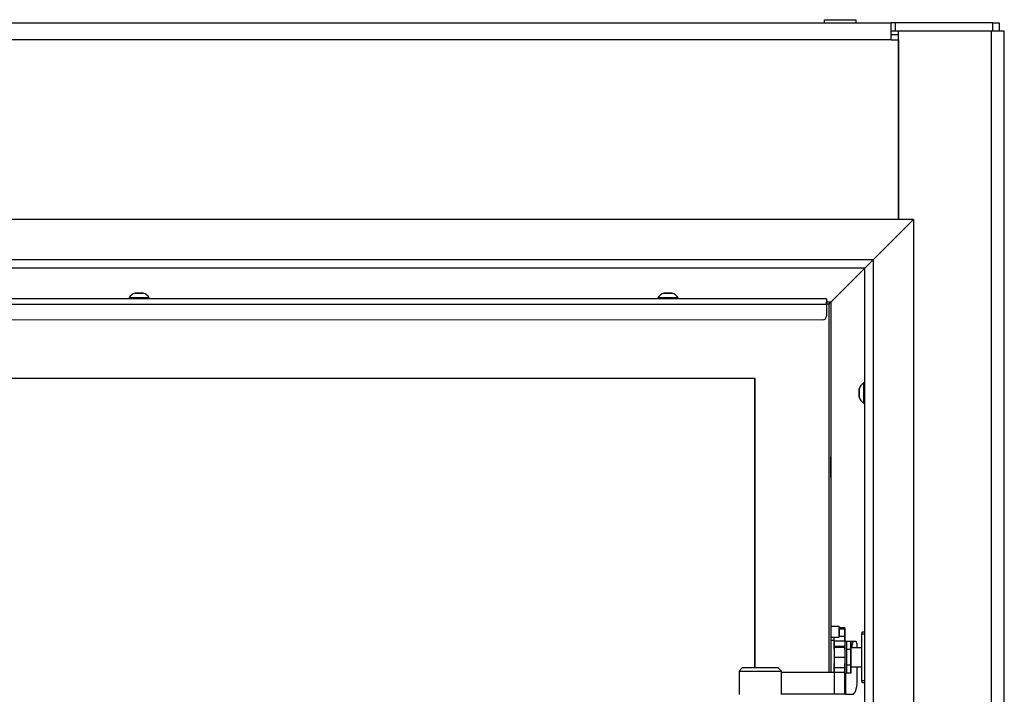
# Model space of a CAD drawing. Units: millimetres. Extents: x 0 to 928, y 298 to 1486.
# Drawn here: x 594 to 641, y 1326 to 1358 of the extents above; entities that cross this region are included whole.
import ezdxf

# ---------------------------------------------------------------- set-up
doc = ezdxf.new("R2010")
doc.units = ezdxf.units.MM
for name, color, linetype in [('Default', 7, 'Continuous'), ('H07-091-0', 7, 'Continuous'), ('H08-061-1', 7, 'Continuous'), ('H21-058', 7, 'Continuous'), ('H21-059', 7, 'Continuous'), ('H21-222', 7, 'Continuous'), ('H21-226', 7, 'Continuous'), ('H21-229', 7, 'Continuous'), ('H21-236', 7, 'Continuous'), ('H45-004', 7, 'Continuous'), ('H45-007', 7, 'Continuous'), ('H45-011R', 7, 'Continuous'), ('HD-351R', 7, 'Continuous'), ('HD-353', 7, 'Continuous'), ('HZ-406-0', 7, 'Continuous'), ('SCREW_DIN_7991_M', 7, 'Continuous'), ('SCREW_ISO_7380_M', 7, 'Continuous'), ('STD-000945', 7, 'Continuous'), ('STD-000946', 7, 'Continuous'), ('STD-000949', 7, 'Continuous'), ('STD-000957', 7, 'Continuous'), ('STITEK', 7, 'Continuous'), ('WASHER_DIN_125_1', 7, 'Continuous'), ('WASHER_DIN_137_B', 7, 'Continuous')]:
    doc.layers.add(name, color=color, linetype=linetype)

# ---------------------------------------------------------------- blocks, each defined once
blk = doc.blocks.new('SE17')
at = {"layer": 'H07-091-0', "color": 7, "linetype": 'Continuous'}
for p, q in [((633.072, 1328.258), (633.072, 1327.883)), ((633.272, 1328.258), (633.072, 1328.258)), ((633.272, 1327.883), (633.272, 1328.258)), ((633.272, 1328.258), (633.272, 1327.883)), ((632.492, 1327.907), (632.492, 1327.907)), ((633.072, 1327.883), (633.072, 1327.132)), ((633.272, 1327.883), (633.072, 1327.883)), ((633.272, 1327.883), (633.272, 1327.132)), ((633.272, 1327.132), (633.272, 1327.883)), ((632.492, 1327.107), (632.492, 1327.107)), ((633.072, 1327.132), (633.072, 1326.757)), ((633.272, 1327.132), (633.072, 1327.132)), ((633.272, 1326.757), (633.072, 1326.757)), ((633.272, 1327.132), (633.272, 1326.757)), ((633.272, 1326.757), (633.272, 1327.132))]:
    blk.add_line(p, q, dxfattribs=at)
at = {"layer": 'H08-061-1', "color": 7, "linetype": 'Continuous'}
for p, q in [((632.732, 1328.957), (632.332, 1328.957)), ((632.732, 1328.857), (632.732, 1328.855)), ((632.732, 1328.857), (632.732, 1328.857)), ((632.732, 1328.855), (632.732, 1328.857)), ((632.732, 1328.855), (632.732, 1328.71)), ((632.732, 1328.71), (632.732, 1328.855)), ((632.732, 1328.707), (632.732, 1328.71)), ((632.732, 1328.71), (632.732, 1328.707)), ((632.732, 1328.707), (632.732, 1328.705)), ((632.732, 1328.707), (632.732, 1328.707)), ((632.732, 1328.705), (632.732, 1328.707)), ((632.732, 1328.705), (632.732, 1328.56)), ((632.732, 1328.56), (632.732, 1328.705)), ((632.732, 1328.557), (632.732, 1328.56)), ((632.732, 1328.56), (632.732, 1328.557)), ((632.332, 1328.457), (632.732, 1328.457))]:
    blk.add_line(p, q, dxfattribs=at)
for centre, major_axis, start_param, end_param in [((632.332, 1328.707), (0, -0.25), 3.141593, 6.283177), ((632.732, 1328.707), (0, -0.25), 3.141593, 6.283177), ((632.732, 1328.707), (0, -0.172), 2.630251, 3.652917), ((632.732, 1328.707), (0, 0.172), 2.630251, 3.652917), ((632.732, 1328.707), (0, -0.25), 0, 0.909878)]:
    blk.add_ellipse(centre, major_axis=major_axis, ratio=0.000017, start_param=start_param, end_param=end_param, dxfattribs=at)
at = {"layer": 'H21-058', "color": 7, "linetype": 'Continuous'}
for p, q in [((633.783, 1328.606), (633.783, 1326.406)), ((633.933, 1328.606), (633.783, 1328.606)), ((633.821, 1328.706), (633.933, 1328.706)), ((633.783, 1326.406), (633.933, 1326.406)), ((633.933, 1326.306), (633.821, 1326.306))]:
    blk.add_line(p, q, dxfattribs=at)
for centre, start_param, end_param in [((633.821, 1328.606), 3.141593, 4.712389), ((633.821, 1326.406), 4.712389, 6.283185)]:
    blk.add_ellipse(centre, major_axis=(0, -0.1), ratio=0.374607, start_param=start_param, end_param=end_param, dxfattribs=at)
at = {"layer": 'H21-059', "color": 7, "linetype": 'Continuous'}
for p, q in [((633.783, 1327.956), (633.272, 1327.956)), ((633.272, 1327.056), (633.783, 1327.056))]:
    blk.add_line(p, q, dxfattribs=at)
at = {"layer": 'H21-222', "color": 7, "linetype": 'Continuous'}
blk.add_line((633.933, 1345.906), (632.332, 1344.306), dxfattribs=at)
at = {"layer": 'H21-226', "color": 7, "linetype": 'Continuous'}
blk.add_line((633.933, 1345.906), (632.332, 1344.306), dxfattribs=at)
at = {"layer": 'H21-229', "color": 7, "linetype": 'Continuous'}
for p, q in [((632.132, 1344.457), (567.532, 1344.456)), ((632.132, 1344.457), (632.132, 1344.457)), ((632.132, 1344.457), (632.132, 1344.307)), ((567.532, 1344.206), (632.132, 1344.207)), ((632.132, 1344.207), (632.132, 1344.307)), ((632.132, 1344.307), (632.132, 1344.307)), ((632.132, 1344.207), (632.132, 1343.657)), ((632.132, 1344.207), (632.132, 1343.657)), ((631.932, 1343.457), (567.732, 1343.456)), ((631.932, 1343.457), (567.732, 1343.456)), ((631.932, 1343.457), (631.932, 1343.457)), ((632.132, 1343.657), (632.132, 1343.657))]:
    blk.add_line(p, q, dxfattribs=at)
blk.add_arc((631.932, 1343.657), 0.2, 270.001, 0.001, dxfattribs=at)
blk.add_arc((631.932, 1343.657), 0.2, 270.001, 0.001, dxfattribs=at)
blk.add_ellipse((632.132, 1344.207), major_axis=(0, -0.25), ratio=0.000008, start_param=3.141584, end_param=6.283185, dxfattribs=at)
at = {"layer": 'H21-236', "color": 7, "linetype": 'Continuous'}
for p, q in [((632.992, 1328.907), (632.732, 1328.907)), ((632.732, 1328.857), (632.992, 1328.857)), ((632.992, 1328.907), (632.992, 1328.907)), ((632.992, 1328.857), (632.992, 1328.907)), ((632.992, 1328.907), (632.992, 1328.88)), ((632.992, 1328.88), (632.992, 1328.257)), ((632.992, 1328.487), (632.992, 1328.857)), ((632.492, 1328.291), (632.992, 1328.291)), ((632.992, 1328.487), (632.732, 1328.487)), ((633.072, 1328.257), (632.992, 1328.257)), ((633.435, 1328.257), (633.272, 1328.257)), ((633.52, 1328.257), (633.435, 1328.257)), ((633.558, 1328.166), (633.565, 1327.956)), ((632.492, 1328.017), (632.492, 1327.984)), ((632.992, 1328.017), (632.492, 1328.017)), ((632.492, 1327.984), (632.492, 1327.507)), ((632.492, 1327.984), (632.992, 1327.984)), ((632.992, 1327.984), (632.992, 1328.017)), ((632.992, 1327.875), (632.992, 1328.013)), ((632.992, 1327.984), (632.992, 1327.507)), ((632.992, 1327.949), (632.992, 1327.949)), ((632.492, 1327.507), (632.492, 1327.007)), ((632.492, 1327.507), (632.992, 1327.507)), ((632.992, 1327.507), (632.992, 1327.007)), ((629.992, 1326.807), (632.492, 1326.807)), ((632.992, 1327.007), (632.492, 1327.007)), ((632.492, 1326.807), (632.492, 1325.757)), ((632.492, 1326.807), (632.992, 1326.807)), ((632.992, 1325.757), (632.992, 1326.807)), ((632.992, 1326.807), (632.992, 1326.807)), ((632.992, 1326.757), (632.992, 1325.757)), ((633.029, 1326.757), (633.029, 1325.757)), ((633.574, 1326.358), (633.574, 1327.056)), ((632.492, 1325.757), (629.992, 1325.757)), ((632.992, 1325.757), (632.492, 1325.757)), ((632.992, 1325.757), (632.992, 1325.757)), ((633.029, 1325.757), (632.992, 1325.757)), ((633.029, 1325.757), (633.35, 1325.757))]:
    blk.add_line(p, q, dxfattribs=at)
for centre, major_axis, ratio, start_param, end_param in [((632.992, 1328.487), (0, -0.2), 0.000017, 0.201358, 6.283185), ((632.492, 1328.487), (0, -0.2), 0.000017, 0.201358, 1.421271), ((632.492, 1327.507), (0, 0.8), 0.000017, 0.201358, 0.881148), ((632.992, 1327.507), (0, 0.8), 0.000017, 0.201358, 0.985466), ((633.435, 1327.958), (0, -0.3), 0.374622, 3.141593, 4.71605), ((633.52, 1328.158), (0, 0.1), 0.374622, 4.799655, 6.283185), ((632.992, 1328.06), (0, 0.2), 0.000017, 2.75762, 4.127059), ((632.492, 1327.007), (0, 0.2), 0.000017, 3.141593, 6.283185), ((632.992, 1327.007), (0, -0.2), 0.000017, 0, 6.283185), ((633.232, 1327.258), (0, -0.3), 0.374622, 0.365002, 0.836147), ((633.35, 1326.358), (0, 0.6), 0.374622, 3.141593, 4.712389)]:
    blk.add_ellipse(centre, major_axis=major_axis, ratio=ratio, start_param=start_param, end_param=end_param, dxfattribs=at)
at = {"layer": 'H45-004', "color": 7, "linetype": 'Continuous'}
for p, q in [((572.033, 1357.506), (635.183, 1357.506)), ((635.183, 1356.706), (635.183, 1357.506)), ((635.383, 1357.506), (635.183, 1357.506)), ((635.383, 1357.106), (635.383, 1357.506)), ((639.983, 1357.506), (635.383, 1357.506)), ((639.983, 1357.506), (640.283, 1357.506)), ((639.983, 1357.106), (639.983, 1357.506)), ((640.283, 1357.506), (640.283, 1357.106)), ((635.383, 1357.106), (635.183, 1357.106)), ((635.533, 1357.106), (635.383, 1357.106)), ((635.183, 1356.706), (572.033, 1356.706)), ((635.183, 1356.706), (635.533, 1356.706)), ((635.533, 1356.706), (635.533, 1348.206))]:
    blk.add_line(p, q, dxfattribs=at)
at = {"layer": 'H45-007', "color": 7, "linetype": 'Continuous'}
blk.add_line((635.533, 1356.937), (635.183, 1356.937), dxfattribs=at)
at = {"layer": 'H45-011R', "color": 7, "linetype": 'Continuous'}
for p, q in [((635.533, 1348.206), (635.533, 1357.106)), ((639.933, 1357.106), (635.533, 1357.106)), ((640.533, 1357.106), (639.933, 1357.106)), ((639.933, 1281.906), (639.933, 1357.106)), ((640.533, 1281.906), (640.533, 1357.106))]:
    blk.add_line(p, q, dxfattribs=at)
at = {"layer": 'HD-351R', "color": 7, "linetype": 'Continuous'}
for p, q in [((636.233, 1348.206), (565.353, 1348.206)), ((636.233, 1348.206), (634.333, 1346.306)), ((634.333, 1346.306), (565.353, 1346.306)), ((634.333, 1346.306), (633.933, 1345.906)), ((633.933, 1345.906), (565.533, 1345.906))]:
    blk.add_line(p, q, dxfattribs=at)
at = {"layer": 'HD-353', "color": 7, "linetype": 'Continuous'}
for p, q in [((634.333, 1346.306), (636.233, 1348.206)), ((636.233, 1348.206), (636.233, 1306.806)), ((634.333, 1346.306), (633.933, 1345.906)), ((634.333, 1346.306), (634.333, 1308.706)), ((633.933, 1309.106), (633.933, 1345.906))]:
    blk.add_line(p, q, dxfattribs=at)
at = {"layer": 'HZ-406-0', "color": 7, "linetype": 'Continuous'}
for p, q in [((628.142, 1327.002), (627.992, 1326.852)), ((627.992, 1326.852), (629.992, 1326.852)), ((627.992, 1326.852), (627.992, 1325.752)), ((629.842, 1327.002), (628.142, 1327.002)), ((629.992, 1326.852), (629.842, 1327.002)), ((629.992, 1325.752), (629.992, 1326.852))]:
    blk.add_line(p, q, dxfattribs=at)
at = {"layer": 'SCREW_DIN_7991_M', "color": 7, "linetype": 'Continuous'}
for p, q in [((632.332, 1336.927), (632.332, 1336.927)), ((632.332, 1336.507), (632.332, 1336.681)), ((632.332, 1336.681), (632.332, 1336.507)), ((632.332, 1336.334), (632.332, 1336.507)), ((632.332, 1336.507), (632.332, 1336.334)), ((632.332, 1336.087), (632.332, 1336.087))]:
    blk.add_line(p, q, dxfattribs=at)
blk.add_ellipse((632.332, 1336.507), major_axis=(0, 0.42), ratio=0.000017, dxfattribs=at)
for major_axis in [(0, -0.2), (0, 0.2)]:
    blk.add_ellipse((632.332, 1336.507), major_axis=major_axis, ratio=0.000017, start_param=2.617994, end_param=3.665191, dxfattribs=at)
at = {"layer": 'SCREW_ISO_7380_M', "color": 7, "linetype": 'Continuous'}
for p, q in [((599.157, 1344.507), (599.157, 1344.457)), ((599.437, 1344.726), (599.826, 1344.726)), ((599.818, 1344.727), (599.445, 1344.727)), ((599.446, 1344.727), (599.446, 1344.727)), ((599.449, 1344.727), (599.446, 1344.727)), ((600.107, 1344.457), (600.107, 1344.507)), ((625.107, 1344.507), (624.157, 1344.507)), ((624.157, 1344.507), (624.157, 1344.457)), ((624.437, 1344.726), (624.826, 1344.726)), ((624.818, 1344.727), (624.445, 1344.727)), ((624.446, 1344.727), (624.446, 1344.727)), ((624.449, 1344.727), (624.446, 1344.727)), ((625.107, 1344.457), (625.107, 1344.507)), ((633.663, 1340.193), (633.663, 1339.82)), ((633.664, 1339.812), (633.664, 1340.201)), ((633.883, 1340.481), (633.883, 1339.531)), ((633.933, 1340.481), (633.883, 1340.481)), ((633.883, 1339.531), (633.933, 1339.531))]:
    blk.add_line(p, q, dxfattribs=at)
for centre, radius, start, end in [((599.599, 1344.229), 0.522, 108.0357, 147.852), ((599.664, 1344.229), 0.522, 32.15, 71.9662), ((624.599, 1344.229), 0.522, 108.0357, 147.852), ((624.664, 1344.229), 0.522, 32.15, 71.9662), ((633.689, 1340.193), 0.026, 162.0594, 180), ((634.159, 1340.041), 0.52, 122.0548, 162.0594), ((633.689, 1339.82), 0.026, 180, 197.9406), ((634.159, 1339.972), 0.52, 197.9406, 237.9452)]:
    blk.add_arc(centre, radius, start, end, dxfattribs=at)
blk.add_ellipse((599.632, 1344.507), major_axis=(-0.475, 0), ratio=0.000008, start_param=3.14161, end_param=6.283185, dxfattribs=at)
for points, knots in [([(599.824, 1344.726), (599.823, 1344.726), (599.822, 1344.727), (599.82, 1344.727), (599.819, 1344.727), (599.818, 1344.727), (599.818, 1344.727), (599.818, 1344.727), (599.818, 1344.727), (599.818, 1344.727), (599.818, 1344.727), (599.818, 1344.727), (599.816, 1344.727), (599.814, 1344.727)], [0, 0, 0, 0, 0.0055581, 0.0119171, 0.0153417, 0.0160874, 0.0164122, 0.0166508, 0.016983, 0.01762, 0.0194069, 0.0288782, 0.1262273, 0.1262273, 0.1262273, 0.1262273]), ([(624.824, 1344.727), (624.823, 1344.727), (624.822, 1344.727), (624.82, 1344.727), (624.819, 1344.727), (624.818, 1344.727), (624.818, 1344.727), (624.818, 1344.727), (624.818, 1344.727), (624.818, 1344.727), (624.818, 1344.727), (624.818, 1344.727), (624.816, 1344.727), (624.813, 1344.727)], [0, 0, 0, 0, 0.0055581, 0.0119171, 0.0153417, 0.0160874, 0.0164122, 0.0166508, 0.016983, 0.01762, 0.0194069, 0.0288782, 0.1347744, 0.1347744, 0.1347744, 0.1347744])]:
    blk.add_open_spline(points, degree=3, knots=knots, dxfattribs=at)
at = {"layer": 'STD-000945', "color": 7, "linetype": 'Continuous'}
for p, q in [((632.232, 1344.207), (632.132, 1344.207)), ((632.232, 1344.207), (632.232, 1326.807)), ((632.232, 1344.207), (632.232, 1326.807)), ((632.232, 1344.207), (632.232, 1344.207)), ((567.332, 1340.706), (628.732, 1340.707)), ((628.732, 1327.002), (628.732, 1340.707))]:
    blk.add_line(p, q, dxfattribs=at)
at = {"layer": 'STD-000946', "color": 7, "linetype": 'Continuous'}
for p, q in [((567.332, 1340.706), (628.732, 1340.707)), ((628.732, 1340.707), (628.732, 1327.002))]:
    blk.add_line(p, q, dxfattribs=at)
at = {"layer": 'STD-000949', "color": 7, "linetype": 'Continuous'}
for q in [(632.132, 1344.307), (632.332, 1344.307)]:
    blk.add_line((632.332, 1344.307), q, dxfattribs=at)
blk.add_ellipse((632.032, 1344.007), major_axis=(0.3, 0.3), ratio=0.000008, start_param=0.000009, end_param=0.843499, dxfattribs=at)
at = {"layer": 'STD-000957', "color": 7, "linetype": 'Continuous'}
for p, q in [((632.332, 1344.307), (632.332, 1344.307)), ((632.332, 1344.307), (632.332, 1328.957)), ((632.332, 1344.307), (632.332, 1328.037)), ((632.332, 1328.457), (632.332, 1328.307)), ((632.332, 1326.978), (632.332, 1326.807))]:
    blk.add_line(p, q, dxfattribs=at)
blk.add_ellipse((632.032, 1344.007), major_axis=(0.3, 0.3), ratio=0.000008, start_param=0.000009, end_param=0.843552, dxfattribs=at)
blk.add_ellipse((632.332, 1336.507), major_axis=(0, 0.475), ratio=0.000017, dxfattribs=at)
at = {"layer": 'STITEK', "color": 7, "linetype": 'Continuous'}
for p, q in [((632.033, 1357.656), (633.533, 1357.656)), ((632.033, 1357.506), (632.033, 1357.656)), ((633.533, 1357.506), (633.533, 1357.656))]:
    blk.add_line(p, q, dxfattribs=at)
at = {"layer": 'WASHER_DIN_125_1', "color": 7, "linetype": 'Continuous'}
blk.add_line((632.492, 1328.307), (632.332, 1328.307), dxfattribs=at)
for centre, major_axis, start_param, end_param in [((632.332, 1327.507), (0, 0.8), 0, 2.636232), ((632.492, 1327.507), (0, 0.8), 0, 2.636232), ((632.492, 1327.507), (0, 0.8), 5.235988, 6.283185), ((632.492, 1327.507), (0, 0.42), 0, 3.451437), ((632.492, 1327.507), (0, 0.42), 5.973341, 6.283185), ((632.492, 1327.507), (0, 0.8), 3.646953, 4.18879)]:
    blk.add_ellipse(centre, major_axis=major_axis, ratio=0.000017, start_param=start_param, end_param=end_param, dxfattribs=at)
at = {"layer": 'WASHER_DIN_137_B', "color": 7, "linetype": 'Continuous'}
for p, q in [((633.072, 1328.257), (632.992, 1328.257)), ((632.992, 1326.757), (633.072, 1326.757))]:
    blk.add_line(p, q, dxfattribs=at)
blk.add_ellipse((633.072, 1327.507), major_axis=(0, -0.75), ratio=0.000017, start_param=3.141593, end_param=6.283185, dxfattribs=at)

msp = doc.modelspace()

# ---------------------------------------------------------------- block references
at = {"layer": 'Default'}
msp.add_blockref('SE17', (0, 0), dxfattribs=at)

doc.saveas('drawing.dxf')
